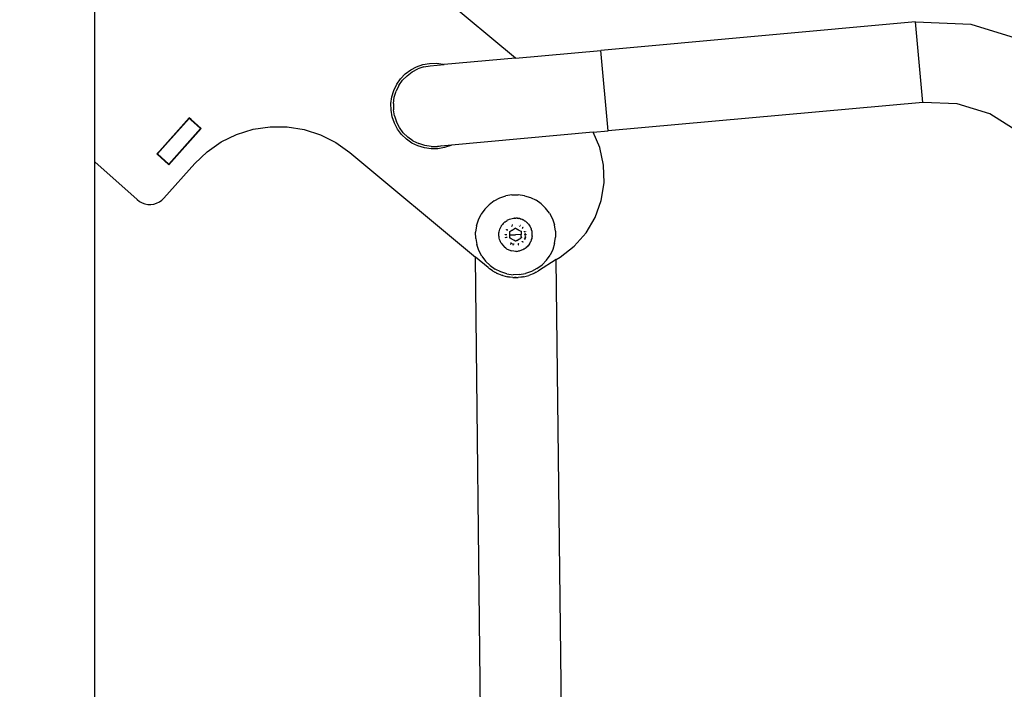
# Model space of a CAD drawing. Units: millimetres. Extents: x -149499 to 6764, y -64249 to 5045.
# Drawn here: x -147762 to -147246, y -60380 to -60029 of the extents above; entities that cross this region are included whole.
import ezdxf

# ---------------------------------------------------------------- set-up
doc = ezdxf.new("R2010")
doc.units = ezdxf.units.MM
doc.styles.get("Standard").update_dxf_attribs({"font": 'arial.ttf'})
doc.dimstyles.new('bok', dxfattribs={"dimscale": 400, "dimtxt": 0.18, "dimasz": 0.18, "dimexe": 0.08, "dimexo": 0.08, "dimgap": 0.01, "dimtad": 0, "dimdec": 0, "dimlfac": 0.1, "dimzin": 0, "dimdsep": 46, "dimtxsty": 'Standard', "dimcen": 0.09, "dimadec": 0, "dimazin": 0, "dimtfac": 1, "dimtdec": 0, "dimtofl": 0, "dimtmove": 0, "dimatfit": 3, "dimfxl": 1, "dimtolj": 1, "dimtzin": 0, "dimarcsym": 0})

# ---------------------------------------------------------------- blocks, each defined once
blk = doc.blocks.new('*D47')
at = {"color": 0, "lineweight": -2}
for p, q in [((-147730.01, -59730.53), (-146707.66, -59730.53)), ((-146739.66, -59802.53), (-146739.66, -60519.89)), ((-146739.66, -61432.83), (-146739.66, -60679.96)), ((-146970.21, -61504.83), (-146707.66, -61504.83))]:
    blk.add_line(p, q, dxfattribs=at)
at = {"color": 0}
for points in [[(-146727.66, -59802.53), (-146751.66, -59802.53), (-146739.66, -59730.53)], [(-146751.66, -61432.83), (-146727.66, -61432.83), (-146739.66, -61504.83)]]:
    blk.add_solid(points, dxfattribs=at)
at = {"layer": 'Defpoints', "color": 0}
for p in [(-147762.01, -59730.53), (-146739.66, -59730.53), (-147002.21, -61504.83)]:
    blk.add_point(p, dxfattribs=at)
at = {"color": 0, "insert": (-146739.66, -60599.92), "char_height": 72, "attachment_point": 5, "rotation": 90}
blk.add_mtext('\\A1;177', dxfattribs=at)
blk = doc.blocks.new('OFCwyciag+wyciskanie_bok')
for p, q in [((-60113.41, -32474.68), (-60113.41, -32312.44)), ((-59892.78, -32420.27), (-59932.91, -32386.81)), ((-59682.91, -32401.26), (-59847.95, -32416.21)), ((-59682.91, -32401.26), (-59653.9, -32402.44)), ((-59679.08, -32443.49), (-59682.91, -32401.26)), ((-59653.9, -32402.44), (-59626.19, -32411.09)), ((-59892.78, -32420.27), (-59930.2, -32423.66)), ((-59892.78, -32420.27), (-59847.95, -32416.21)), ((-59844.13, -32458.44), (-59847.95, -32416.21)), ((-59947.75, -32426.46), (-59944.63, -32424.8)), ((-59944.63, -32424.8), (-59941.3, -32423.66)), ((-59940.87, -32424.89), (-59944.02, -32425.95)), ((-59941.3, -32423.66), (-59937.82, -32423.05)), ((-59940.87, -32424.89), (-59937.59, -32424.33)), ((-59937.82, -32423.05), (-59934.29, -32422.99)), ((-59937.59, -32424.33), (-59930.2, -32423.66)), ((-59934.29, -32422.99), (-59930.79, -32423.48)), ((-59930.79, -32423.48), (-59930.2, -32423.66)), ((-59953.03, -32431.12), (-59950.57, -32428.58)), ((-59949.63, -32429.49), (-59951.96, -32431.87)), ((-59950.57, -32428.58), (-59947.75, -32426.46)), ((-59949.63, -32429.49), (-59946.96, -32427.5)), ((-59946.96, -32427.5), (-59944.02, -32425.95)), ((-59956.6, -32437.19), (-59955.05, -32434.01)), ((-59953.88, -32434.58), (-59955.35, -32437.56)), ((-59955.05, -32434.01), (-59953.03, -32431.12)), ((-59953.88, -32434.58), (-59951.96, -32431.87)), ((-59958.13, -32444.06), (-59957.64, -32440.56)), ((-59957.64, -32440.56), (-59956.6, -32437.19)), ((-59956.83, -32444.03), (-59956.34, -32440.74)), ((-59956.34, -32440.74), (-59955.35, -32437.56)), ((-59958.07, -32447.59), (-59958.13, -32444.06)), ((-59956.83, -32444.03), (-59956.79, -32447.36)), ((-59679.08, -32443.49), (-59844.13, -32458.44)), ((-59661.14, -32444.22), (-59679.08, -32443.49)), ((-59643.99, -32449.57), (-59661.14, -32444.22)), ((-59957.46, -32451.06), (-59958.07, -32447.59)), ((-59956.31, -32454.4), (-59957.46, -32451.06)), ((-59956.23, -32450.63), (-59956.79, -32447.36)), ((-59956.23, -32450.63), (-59955.16, -32453.79)), ((-59628.81, -32459.17), (-59643.99, -32449.57)), ((-60063.9, -32451.56), (-60079.54, -32469.03)), ((-60063.88, -32451.91), (-60076.34, -32465.83)), ((-60062.93, -32452.42), (-60063.9, -32451.56)), ((-60063.11, -32452.6), (-60063.88, -32451.91)), ((-60062.93, -32452.42), (-60063.11, -32452.6)), ((-60057.92, -32457.24), (-60063.11, -32452.6)), ((-60062.93, -32452.42), (-60057.56, -32457.22)), ((-60030.43, -32457.6), (-60021.53, -32456.26)), ((-60021.53, -32456.26), (-60012.53, -32456.3)), ((-60012.53, -32456.3), (-60003.64, -32457.71)), ((-59954.66, -32457.52), (-59956.31, -32454.4)), ((-59953.62, -32456.73), (-59955.16, -32453.79)), ((-60074.59, -32475.87), (-60057.92, -32457.24)), ((-60057.56, -32457.22), (-60074.57, -32476.22)), ((-60047.09, -32464.26), (-60039.02, -32460.29)), ((-60039.02, -32460.29), (-60030.43, -32457.6)), ((-60003.64, -32457.71), (-59995.07, -32460.47)), ((-59995.07, -32460.47), (-59987.02, -32464.5)), ((-59952.53, -32460.34), (-59954.66, -32457.52)), ((-59951.63, -32459.4), (-59953.62, -32456.73)), ((-59950, -32462.8), (-59952.53, -32460.34)), ((-59951.63, -32459.4), (-59949.25, -32461.72)), ((-59946.54, -32463.65), (-59949.25, -32461.72)), ((-59852.05, -32459.16), (-59926.34, -32465.88)), ((-59852.05, -32459.16), (-59844.13, -32458.44)), ((-59848.59, -32467.2), (-59852.05, -32459.16)), ((-60076.34, -32465.83), (-60080.55, -32470.54)), ((-60076.34, -32465.83), (-60079.54, -32469.03)), ((-60054.47, -32469.42), (-60047.09, -32464.26)), ((-59987.02, -32464.5), (-59979.69, -32469.72)), ((-59947.1, -32464.82), (-59950, -32462.8)), ((-59943.93, -32466.37), (-59947.1, -32464.82)), ((-59946.54, -32463.65), (-59943.56, -32465.12)), ((-59940.56, -32467.41), (-59943.93, -32466.37)), ((-59940.38, -32466.11), (-59943.56, -32465.12)), ((-59937.09, -32466.6), (-59940.38, -32466.11)), ((-59937.09, -32466.6), (-59933.76, -32466.56)), ((-59926.34, -32465.88), (-59933.76, -32466.56)), ((-59933.76, -32466.56), (-59931.91, -32466.23)), ((-59931.84, -32466.23), (-59931.91, -32466.23)), ((-59926.71, -32466.08), (-59930.05, -32467.23)), ((-59926.34, -32465.88), (-59926.71, -32466.08)), ((-60080.91, -32470.56), (-60079.54, -32469.03)), ((-60080.72, -32470.72), (-60080.91, -32470.56)), ((-60080.55, -32470.54), (-60080.72, -32470.72)), ((-60080.72, -32470.72), (-60074.76, -32476.06)), ((-60080.55, -32470.54), (-60074.59, -32475.87)), ((-60060.97, -32475.64), (-60054.47, -32469.42)), ((-59979.69, -32469.72), (-59913.79, -32524.67)), ((-59937.06, -32467.9), (-59940.56, -32467.41)), ((-59933.53, -32467.84), (-59937.06, -32467.9)), ((-59930.05, -32467.23), (-59933.53, -32467.84)), ((-59846.57, -32476.37), (-59848.59, -32467.2)), ((-60113.41, -33647.95), (-60113.41, -32474.68)), ((-60091.26, -32494.5), (-60113.41, -32474.68)), ((-60077.14, -32493.72), (-60060.97, -32475.64)), ((-60074.76, -32476.06), (-60074.59, -32475.87)), ((-60074.57, -32476.22), (-60074.76, -32476.06)), ((-59846.29, -32485.75), (-59846.57, -32476.37)), ((-59847.76, -32495.02), (-59846.29, -32485.75)), ((-59901.04, -32493.65), (-59897.92, -32492.59)), ((-59894.67, -32492.03), (-59897.92, -32492.59)), ((-59894.67, -32492.03), (-59891.38, -32491.98)), ((-59888.12, -32492.45), (-59891.38, -32491.98)), ((-59888.12, -32492.45), (-59884.97, -32493.42)), ((-60091.26, -32494.5), (-60090.02, -32495.45)), ((-60090.02, -32495.45), (-60088.64, -32496.2)), ((-60088.64, -32496.2), (-60087.16, -32496.72)), ((-60087.16, -32496.72), (-60085.61, -32497)), ((-60085.61, -32497), (-60084.04, -32497.03)), ((-60084.04, -32497.03), (-60082.49, -32496.82)), ((-60082.49, -32496.82), (-60080.98, -32496.37)), ((-60080.98, -32496.37), (-60079.57, -32495.69)), ((-60079.57, -32495.69), (-60078.28, -32494.8)), ((-60078.28, -32494.8), (-60077.14, -32493.72)), ((-59908.89, -32499.53), (-59906.59, -32497.17)), ((-59903.96, -32495.19), (-59906.59, -32497.17)), ((-59903.96, -32495.19), (-59901.04, -32493.65)), ((-59884.97, -32493.42), (-59882.01, -32494.88)), ((-59879.32, -32496.78), (-59882.01, -32494.88)), ((-59879.32, -32496.78), (-59876.96, -32499.07)), ((-59850.95, -32503.85), (-59847.76, -32495.02)), ((-59912.24, -32505.18), (-59910.79, -32502.22)), ((-59908.89, -32499.53), (-59910.79, -32502.22)), ((-59874.98, -32501.71), (-59876.96, -32499.07)), ((-59874.98, -32501.71), (-59873.44, -32504.62)), ((-59913.22, -32508.33), (-59912.24, -32505.18)), ((-59900.71, -32509.36), (-59900.09, -32508.22)), ((-59900.07, -32508.19), (-59900.09, -32508.22)), ((-59900.07, -32508.19), (-59900.06, -32508.16)), ((-59900.06, -32508.16), (-59899.66, -32507.64)), ((-59899.26, -32507.12), (-59899.66, -32507.64)), ((-59899.26, -32507.12), (-59899.22, -32507.07)), ((-59899.22, -32507.07), (-59898.3, -32506.2)), ((-59898.3, -32506.2), (-59898.27, -32506.17)), ((-59898.27, -32506.17), (-59898.22, -32506.13)), ((-59898.22, -32506.13), (-59897.15, -32505.39)), ((-59897.12, -32505.37), (-59897.15, -32505.39)), ((-59897.12, -32505.37), (-59897.09, -32505.35)), ((-59897.09, -32505.35), (-59895.95, -32504.81)), ((-59895.95, -32504.81), (-59895.91, -32504.79)), ((-59895.91, -32504.79), (-59895.85, -32504.76)), ((-59895.85, -32504.76), (-59895.22, -32504.58)), ((-59895.22, -32504.58), (-59894.6, -32504.39)), ((-59894.84, -32508.42), (-59894.55, -32508.28)), ((-59894.6, -32504.39), (-59894.53, -32504.38)), ((-59894.55, -32508.28), (-59894.51, -32508.27)), ((-59894.53, -32504.38), (-59893.88, -32504.29)), ((-59894.53, -32507.89), (-59894.51, -32507.85)), ((-59894.51, -32507.85), (-59894.39, -32507.8)), ((-59894.38, -32508.23), (-59894.51, -32508.27)), ((-59894.39, -32508.26), (-59894.51, -32508.27)), ((-59894.29, -32507.68), (-59894.44, -32507.73)), ((-59894.39, -32507.8), (-59894.36, -32507.79)), ((-59894.39, -32507.8), (-59894.31, -32507.8)), ((-59894.36, -32507.79), (-59894.31, -32507.8)), ((-59893.88, -32504.29), (-59893.24, -32504.2)), ((-59893.2, -32504.2), (-59893.24, -32504.2)), ((-59893.24, -32504.2), (-59893.17, -32504.2)), ((-59893.17, -32504.2), (-59893.2, -32504.2)), ((-59893.17, -32504.2), (-59892.52, -32504.22)), ((-59892.14, -32504.21), (-59892.52, -32504.22)), ((-59892.02, -32504.23), (-59892.14, -32504.21)), ((-59891.98, -32504.23), (-59892.02, -32504.23)), ((-59891.92, -32504.24), (-59891.98, -32504.23)), ((-59891.86, -32504.23), (-59891.92, -32504.24)), ((-59891.83, -32504.24), (-59891.86, -32504.23)), ((-59891.79, -32504.24), (-59891.86, -32504.23)), ((-59891.83, -32504.24), (-59891.79, -32504.24)), ((-59891.79, -32504.24), (-59891.63, -32504.27)), ((-59891.63, -32504.27), (-59891.57, -32504.28)), ((-59891.57, -32504.28), (-59891.15, -32504.36)), ((-59891.11, -32504.34), (-59891.15, -32504.36)), ((-59890.73, -32504.43), (-59891.11, -32504.34)), ((-59891, -32508.29), (-59891.06, -32508.26)), ((-59890.97, -32508.27), (-59891.03, -32508.25)), ((-59890.64, -32504.45), (-59890.73, -32504.43)), ((-59890.59, -32504.47), (-59890.64, -32504.45)), ((-59890.51, -32504.47), (-59890.59, -32504.47)), ((-59890.44, -32504.49), (-59890.51, -32504.47)), ((-59890.44, -32504.49), (-59890.36, -32504.53)), ((-59890.36, -32504.53), (-59890.11, -32504.59)), ((-59890.36, -32508.12), (-59890.3, -32508.13)), ((-59890.34, -32508.1), (-59890.3, -32508.13)), ((-59890.3, -32508.13), (-59890.27, -32508.13)), ((-59890.27, -32508.13), (-59890.21, -32508.18)), ((-59890.27, -32508.13), (-59890.24, -32508.15)), ((-59890.12, -32508.11), (-59890.25, -32508.04)), ((-59890.24, -32508.15), (-59890.21, -32508.18)), ((-59889.83, -32504.71), (-59890.11, -32504.59)), ((-59889.22, -32504.92), (-59889.83, -32504.71)), ((-59889.22, -32504.92), (-59889.15, -32504.95)), ((-59888.58, -32505.26), (-59889.15, -32504.95)), ((-59888.24, -32505.43), (-59888.58, -32505.26)), ((-59888.24, -32505.43), (-59888.14, -32505.5)), ((-59888.14, -32505.5), (-59888.1, -32505.52)), ((-59888.1, -32505.52), (-59888.07, -32505.54)), ((-59888.07, -32505.54), (-59888, -32505.57)), ((-59888, -32505.57), (-59887.95, -32505.61)), ((-59887.82, -32505.71), (-59887.95, -32505.61)), ((-59887.76, -32505.75), (-59887.82, -32505.71)), ((-59887.43, -32506.01), (-59887.76, -32505.75)), ((-59887.39, -32506.01), (-59887.43, -32506.01)), ((-59887, -32506.35), (-59887.39, -32506.01)), ((-59887, -32506.35), (-59886.95, -32506.37)), ((-59886.95, -32506.37), (-59886.91, -32506.4)), ((-59886.91, -32506.4), (-59886.88, -32506.43)), ((-59886.91, -32506.4), (-59886.86, -32506.45)), ((-59886.88, -32506.43), (-59886.86, -32506.45)), ((-59886.86, -32506.45), (-59886.8, -32506.52)), ((-59886.61, -32506.68), (-59886.8, -32506.52)), ((-59886.41, -32506.92), (-59886.61, -32506.68)), ((-59886.41, -32506.92), (-59885.96, -32507.39)), ((-59885.96, -32507.39), (-59885.92, -32507.45)), ((-59885.92, -32507.45), (-59885.18, -32508.52)), ((-59873.44, -32504.62), (-59872.38, -32507.74)), ((-59871.82, -32510.99), (-59872.38, -32507.74)), ((-59855.73, -32511.92), (-59850.95, -32503.85)), ((-59913.22, -32508.33), (-59913.68, -32511.59)), ((-59913.64, -32514.89), (-59913.68, -32511.59)), ((-59901.47, -32513.38), (-59901.45, -32512.73)), ((-59901.46, -32513.45), (-59901.47, -32513.38)), ((-59901.37, -32514.09), (-59901.46, -32513.45)), ((-59901.45, -32512.73), (-59901.43, -32512.07)), ((-59901.43, -32512.01), (-59901.31, -32511.36)), ((-59901.43, -32512.07), (-59901.43, -32512.01)), ((-59901.31, -32511.36), (-59901.19, -32510.72)), ((-59901.19, -32510.72), (-59901.17, -32510.66)), ((-59901.17, -32510.66), (-59900.96, -32510.04)), ((-59900.96, -32510.04), (-59900.74, -32509.43)), ((-59900.74, -32509.43), (-59900.71, -32509.36)), ((-59898.21, -32512.85), (-59898.21, -32513)), ((-59898.13, -32512.97), (-59898.21, -32513)), ((-59898.21, -32513), (-59898.21, -32513.03)), ((-59898.11, -32512.8), (-59898.13, -32512.9)), ((-59898.13, -32512.97), (-59898.13, -32512.9)), ((-59898.11, -32513), (-59898.13, -32512.97)), ((-59897.73, -32512.97), (-59898.13, -32512.97)), ((-59898.12, -32513.05), (-59898.11, -32513)), ((-59897.73, -32512.9), (-59897.71, -32512.79)), ((-59897.73, -32512.9), (-59897.73, -32512.97)), ((-59897.73, -32512.97), (-59897.72, -32513)), ((-59897.42, -32512.99), (-59897.73, -32512.97)), ((-59897.72, -32513), (-59897.7, -32513.15)), ((-59897.71, -32512.76), (-59897.68, -32512.6)), ((-59897.71, -32512.61), (-59897.71, -32512.76)), ((-59897.71, -32512.79), (-59897.71, -32512.76)), ((-59897.62, -32510.47), (-59897.64, -32510.49)), ((-59897.55, -32510.33), (-59897.46, -32510.17)), ((-59897.48, -32510.42), (-59897.42, -32510.27)), ((-59897.42, -32510.27), (-59897.37, -32510.2)), ((-59897.19, -32510.72), (-59897.23, -32510.78)), ((-59897.19, -32510.72), (-59897.21, -32510.8)), ((-59897.18, -32510.66), (-59897.19, -32510.72)), ((-59897.16, -32510.63), (-59897.18, -32510.66)), ((-59897.12, -32510.6), (-59897.16, -32510.63)), ((-59897.1, -32510.53), (-59897.12, -32510.6)), ((-59897.08, -32510.5), (-59897.1, -32510.53)), ((-59897.07, -32510.46), (-59897.08, -32510.5)), ((-59897.04, -32510.4), (-59897.07, -32510.46)), ((-59897.04, -32510.4), (-59896.96, -32510.32)), ((-59895.81, -32511.36), (-59895.74, -32511.31)), ((-59895.73, -32511.97), (-59895.81, -32511.36)), ((-59895.74, -32511.31), (-59895.19, -32510.96)), ((-59895.74, -32511.22), (-59895.19, -32510.96)), ((-59895.74, -32511.31), (-59895.74, -32511.22)), ((-59895.73, -32511.97), (-59895.74, -32511.31)), ((-59895.73, -32512.97), (-59895.73, -32511.97)), ((-59895.73, -32512.97), (-59892.73, -32512.94)), ((-59895.73, -32513.28), (-59895.73, -32512.97)), ((-59895.71, -32513.41), (-59895.73, -32513.28)), ((-59895.72, -32513.95), (-59895.71, -32513.41)), ((-59895.19, -32510.96), (-59895.13, -32510.92)), ((-59895.13, -32510.92), (-59895.1, -32510.85)), ((-59895.1, -32510.85), (-59894.63, -32510.59)), ((-59894.84, -32508.42), (-59894.86, -32508.46)), ((-59894.63, -32510.59), (-59894.52, -32510.51)), ((-59894.52, -32510.51), (-59893.39, -32509.85)), ((-59893.35, -32509.84), (-59893.39, -32509.85)), ((-59893.35, -32509.84), (-59892.9, -32509.48)), ((-59892.82, -32509.52), (-59893.35, -32509.84)), ((-59892.9, -32509.48), (-59892.82, -32509.52)), ((-59892.82, -32509.52), (-59892.75, -32509.47)), ((-59892.75, -32509.5), (-59892.82, -32509.52)), ((-59892.82, -32509.52), (-59892.24, -32509.82)), ((-59892.75, -32509.47), (-59892.1, -32509.84)), ((-59889.73, -32512.9), (-59892.73, -32512.94)), ((-59892.24, -32509.82), (-59892.1, -32509.84)), ((-59892.1, -32509.84), (-59891.65, -32510.12)), ((-59891.65, -32510.12), (-59891.59, -32510.15)), ((-59891.59, -32510.15), (-59891.52, -32510.17)), ((-59891.52, -32510.17), (-59891.3, -32510.3)), ((-59891.3, -32510.3), (-59891.08, -32510.43)), ((-59890.96, -32510.49), (-59891.08, -32510.43)), ((-59890.96, -32510.49), (-59890.38, -32510.82)), ((-59890.59, -32508.46), (-59890.63, -32508.44)), ((-59890.61, -32508.42), (-59890.57, -32508.44)), ((-59890.38, -32510.82), (-59889.81, -32511.15)), ((-59890.38, -32510.82), (-59889.82, -32511.06)), ((-59889.82, -32511.06), (-59889.81, -32511.15)), ((-59889.81, -32511.15), (-59889.78, -32511.8)), ((-59889.81, -32511.15), (-59889.74, -32511.19)), ((-59889.78, -32511.8), (-59889.73, -32511.93)), ((-59889.73, -32511.93), (-59889.75, -32512.47)), ((-59889.75, -32512.47), (-59889.73, -32512.6)), ((-59889.74, -32511.19), (-59889.73, -32511.93)), ((-59889.73, -32512.6), (-59889.73, -32512.79)), ((-59889.73, -32512.79), (-59889.73, -32512.85)), ((-59889.73, -32512.85), (-59889.73, -32512.9)), ((-59889.72, -32513.91), (-59889.73, -32512.9)), ((-59889.21, -32509.38), (-59889.36, -32509.27)), ((-59889.36, -32509.27), (-59889.23, -32509.36)), ((-59889.23, -32509.36), (-59889.21, -32509.38)), ((-59889.16, -32509.43), (-59889.21, -32509.38)), ((-59889.16, -32509.43), (-59889.13, -32509.47)), ((-59889.13, -32509.47), (-59889.1, -32509.52)), ((-59889.1, -32509.52), (-59889.08, -32509.55)), ((-59889.08, -32509.55), (-59888.99, -32509.67)), ((-59888.98, -32509.65), (-59889.08, -32509.55)), ((-59888.95, -32509.08), (-59889, -32509.05)), ((-59888.95, -32509.08), (-59888.93, -32509.1)), ((-59888.93, -32509.1), (-59888.88, -32509.15)), ((-59888.79, -32509.12), (-59888.92, -32509)), ((-59888.83, -32509.23), (-59888.88, -32509.15)), ((-59888.06, -32511.16), (-59888.1, -32511.15)), ((-59888.01, -32511.33), (-59888.06, -32511.16)), ((-59887.73, -32512.91), (-59888.04, -32512.88)), ((-59887.97, -32511.4), (-59888.01, -32511.33)), ((-59887.96, -32511.43), (-59887.97, -32511.4)), ((-59887.96, -32511.43), (-59887.94, -32511.49)), ((-59887.94, -32511.53), (-59887.94, -32511.49)), ((-59887.77, -32512.35), (-59887.81, -32512.32)), ((-59887.77, -32512.35), (-59887.76, -32512.57)), ((-59887.76, -32512.57), (-59887.74, -32512.65)), ((-59887.76, -32513.14), (-59887.73, -32512.91)), ((-59887.73, -32512.69), (-59887.75, -32512.78)), ((-59887.75, -32512.78), (-59887.74, -32512.82)), ((-59887.73, -32512.69), (-59887.74, -32512.65)), ((-59887.74, -32512.82), (-59887.74, -32512.88)), ((-59887.73, -32512.91), (-59887.74, -32512.88)), ((-59887.33, -32512.91), (-59887.73, -32512.91)), ((-59887.61, -32511.29), (-59887.56, -32511.37)), ((-59887.56, -32511.37), (-59887.59, -32511.3)), ((-59887.54, -32511.47), (-59887.56, -32511.37)), ((-59887.47, -32511.37), (-59887.48, -32511.33)), ((-59887.47, -32511.37), (-59887.45, -32511.46)), ((-59887.34, -32512.83), (-59887.37, -32512.63)), ((-59887.34, -32512.83), (-59887.34, -32512.65)), ((-59887.34, -32512.88), (-59887.34, -32512.83)), ((-59887.34, -32512.88), (-59887.33, -32512.91)), ((-59887.33, -32512.91), (-59887.34, -32513.01)), ((-59887.24, -32512.88), (-59887.33, -32512.91)), ((-59887.24, -32512.88), (-59887.25, -32512.72)), ((-59887.24, -32512.98), (-59887.24, -32512.88)), ((-59885.16, -32508.55), (-59885.18, -32508.52)), ((-59885.16, -32508.55), (-59885.14, -32508.58)), ((-59885.14, -32508.58), (-59885.08, -32508.7)), ((-59884.78, -32509.33), (-59885.08, -32508.7)), ((-59884.78, -32509.33), (-59884.71, -32509.44)), ((-59884.66, -32509.58), (-59884.71, -32509.44)), ((-59884.64, -32509.63), (-59884.66, -32509.58)), ((-59884.62, -32509.67), (-59884.64, -32509.63)), ((-59884.58, -32509.75), (-59884.62, -32509.67)), ((-59884.58, -32509.75), (-59884.55, -32509.82)), ((-59884.55, -32509.82), (-59884.51, -32509.97)), ((-59884.35, -32510.4), (-59884.51, -32509.97)), ((-59884.37, -32510.45), (-59884.35, -32510.4)), ((-59884.25, -32510.85), (-59884.37, -32510.45)), ((-59884.25, -32510.85), (-59884.23, -32510.91)), ((-59884.23, -32510.91), (-59884.18, -32511.07)), ((-59884.18, -32511.07), (-59884.16, -32511.14)), ((-59884.16, -32511.14), (-59884.16, -32511.21)), ((-59884.16, -32511.21), (-59884.15, -32511.23)), ((-59884.15, -32511.23), (-59884.14, -32511.33)), ((-59884.14, -32511.33), (-59884.11, -32511.41)), ((-59884, -32512.38), (-59884.11, -32511.41)), ((-59884.01, -32513.15), (-59883.99, -32512.5)), ((-59883.99, -32513.46), (-59884.01, -32513.15)), ((-59883.99, -32512.43), (-59884, -32512.38)), ((-59883.99, -32512.43), (-59883.99, -32512.5)), ((-59883.99, -32512.46), (-59883.99, -32512.43)), ((-59883.99, -32512.5), (-59883.99, -32512.46)), ((-59871.82, -32510.99), (-59871.77, -32514.29)), ((-59861.93, -32518.97), (-59855.73, -32511.92)), ((-59913.64, -32514.89), (-59913.07, -32518.13)), ((-59912.01, -32521.25), (-59913.07, -32518.13)), ((-59901.29, -32514.74), (-59901.37, -32514.09)), ((-59901.28, -32514.81), (-59901.29, -32514.74)), ((-59901.09, -32515.43), (-59901.28, -32514.81)), ((-59900.9, -32516.06), (-59901.09, -32515.43)), ((-59900.88, -32516.12), (-59900.9, -32516.06)), ((-59900.59, -32516.71), (-59900.88, -32516.12)), ((-59900.31, -32517.3), (-59900.59, -32516.71)), ((-59900.28, -32517.36), (-59900.31, -32517.3)), ((-59900.28, -32517.36), (-59899.5, -32518.48)), ((-59899.5, -32518.48), (-59898.54, -32519.48)), ((-59898.04, -32514.34), (-59897.99, -32514.5)), ((-59897.94, -32514.37), (-59897.95, -32514.28)), ((-59897.87, -32514.52), (-59897.94, -32514.37)), ((-59897.57, -32514.08), (-59897.55, -32514.26)), ((-59897.55, -32514.26), (-59897.48, -32514.42)), ((-59897.48, -32514.42), (-59897.49, -32514.47)), ((-59897.49, -32514.47), (-59897.45, -32514.53)), ((-59897.45, -32514.53), (-59897.41, -32514.6)), ((-59897.43, -32514.59), (-59897.45, -32514.53)), ((-59895.72, -32514.69), (-59895.72, -32513.95)), ((-59895.67, -32514.08), (-59895.72, -32513.95)), ((-59895.64, -32514.73), (-59895.72, -32514.69)), ((-59895.64, -32514.73), (-59895.67, -32514.08)), ((-59895.07, -32515.06), (-59895.64, -32514.73)), ((-59895.64, -32514.82), (-59895.64, -32514.73)), ((-59895.07, -32515.06), (-59895.64, -32514.82)), ((-59895.5, -32517.69), (-59895.2, -32517.83)), ((-59895.4, -32517.63), (-59895.47, -32517.58)), ((-59895.4, -32517.63), (-59895.28, -32517.68)), ((-59895.35, -32517.17), (-59895.2, -32517.28)), ((-59895.19, -32517.74), (-59895.28, -32517.68)), ((-59895.2, -32517.28), (-59895.04, -32517.35)), ((-59895.06, -32517.79), (-59895.19, -32517.74)), ((-59895.01, -32515.09), (-59895.07, -32515.06)), ((-59895.02, -32517.78), (-59895.06, -32517.79)), ((-59895.04, -32517.35), (-59895.01, -32517.39)), ((-59893.93, -32515.7), (-59895.01, -32515.09)), ((-59895.01, -32517.39), (-59894.89, -32517.43)), ((-59894.89, -32517.43), (-59894.77, -32517.5)), ((-59894.73, -32517.52), (-59894.77, -32517.5)), ((-59894.73, -32517.52), (-59894.43, -32517.62)), ((-59894.43, -32517.62), (-59894.39, -32517.61)), ((-59894.12, -32518.25), (-59893.96, -32518.3)), ((-59893.97, -32518.18), (-59894.09, -32518.14)), ((-59893.97, -32518.18), (-59894.09, -32518.16)), ((-59893.99, -32517.78), (-59893.78, -32517.83)), ((-59893.84, -32518.19), (-59893.97, -32518.18)), ((-59893.87, -32518.22), (-59893.97, -32518.18)), ((-59893.81, -32515.76), (-59893.93, -32515.7)), ((-59893.35, -32516.04), (-59893.81, -32515.76)), ((-59893.68, -32517.83), (-59893.78, -32517.83)), ((-59893.47, -32517.87), (-59893.68, -32517.83)), ((-59893.47, -32517.87), (-59893.45, -32517.84)), ((-59892.71, -32516.4), (-59893.35, -32516.04)), ((-59893.21, -32516.06), (-59893.35, -32516.04)), ((-59892.63, -32516.36), (-59893.21, -32516.06)), ((-59892.63, -32516.36), (-59892.71, -32516.4)), ((-59892.07, -32516.03), (-59892.63, -32516.36)), ((-59892.55, -32516.4), (-59892.63, -32516.36)), ((-59892.07, -32516.03), (-59892.55, -32516.4)), ((-59892.07, -32516.03), (-59891.21, -32515.53)), ((-59891.58, -32517.79), (-59891.4, -32517.76)), ((-59891.4, -32517.76), (-59891.24, -32517.69)), ((-59891.3, -32518.15), (-59891.38, -32518.16)), ((-59891.33, -32518.25), (-59891.16, -32518.2)), ((-59891.14, -32518.08), (-59891.3, -32518.15)), ((-59891.24, -32517.69), (-59891.19, -32517.7)), ((-59890.93, -32515.36), (-59891.21, -32515.53)), ((-59891.19, -32517.7), (-59891.14, -32517.66)), ((-59891.14, -32517.66), (-59891.07, -32517.62)), ((-59891.07, -32517.64), (-59891.14, -32517.66)), ((-59890.83, -32515.28), (-59890.93, -32515.36)), ((-59890.36, -32515.03), (-59890.83, -32515.28)), ((-59889.72, -32514.65), (-59890.36, -32515.03)), ((-59890.27, -32514.92), (-59890.36, -32515.03)), ((-59889.72, -32514.57), (-59890.27, -32514.92)), ((-59889.72, -32513.91), (-59889.72, -32514.57)), ((-59889.72, -32513.91), (-59889.64, -32514.52)), ((-59889.64, -32514.52), (-59889.72, -32514.57)), ((-59889.72, -32514.57), (-59889.72, -32514.65)), ((-59889.46, -32516.68), (-59889.31, -32516.56)), ((-59889.44, -32516.69), (-59889.31, -32516.56)), ((-59889.31, -32516.56), (-59889.17, -32516.45)), ((-59889.17, -32516.45), (-59889.06, -32516.31)), ((-59888.89, -32516.73), (-59889.02, -32516.84)), ((-59888.91, -32516.88), (-59888.78, -32516.75)), ((-59888.84, -32516.67), (-59888.89, -32516.73)), ((-59888.1, -32514.71), (-59887.94, -32514.39)), ((-59888.08, -32514.75), (-59888.1, -32514.71)), ((-59887.94, -32514.33), (-59887.94, -32514.39)), ((-59887.8, -32515.15), (-59887.9, -32515.28)), ((-59887.89, -32515.31), (-59887.8, -32515.15)), ((-59887.81, -32513.82), (-59887.86, -32513.93)), ((-59887.85, -32515.44), (-59887.62, -32514.97)), ((-59887.83, -32513.95), (-59887.81, -32513.82)), ((-59887.78, -32513.57), (-59887.81, -32513.53)), ((-59887.78, -32513.57), (-59887.81, -32513.82)), ((-59887.8, -32515.15), (-59887.78, -32515.11)), ((-59887.78, -32515.11), (-59887.56, -32514.51)), ((-59887.62, -32514.97), (-59887.43, -32514.37)), ((-59887.56, -32514.51), (-59887.53, -32514.36)), ((-59887.45, -32514.07), (-59887.49, -32514.18)), ((-59887.46, -32513.99), (-59887.44, -32514.02)), ((-59887.44, -32514.02), (-59887.45, -32514.07)), ((-59887.39, -32514.24), (-59887.36, -32514.15)), ((-59885.8, -32518.24), (-59886.19, -32518.75)), ((-59885.4, -32517.72), (-59885.8, -32518.24)), ((-59885.36, -32517.66), (-59885.4, -32517.72)), ((-59885.36, -32517.66), (-59884.71, -32516.45)), ((-59884.5, -32515.83), (-59884.71, -32516.45)), ((-59884.5, -32515.83), (-59884.36, -32515.48)), ((-59884.36, -32515.48), (-59884.32, -32515.33)), ((-59884.28, -32515.21), (-59884.32, -32515.33)), ((-59884.26, -32515.15), (-59884.28, -32515.21)), ((-59884.25, -32515.05), (-59884.26, -32515.15)), ((-59884.22, -32514.93), (-59884.25, -32515.05)), ((-59884.22, -32514.88), (-59884.11, -32514.48)), ((-59884.22, -32514.88), (-59884.22, -32514.93)), ((-59884.12, -32514.36), (-59884.07, -32514.08)), ((-59884.11, -32514.48), (-59884.12, -32514.36)), ((-59884.07, -32514.08), (-59884.06, -32514.03)), ((-59884.06, -32514.03), (-59884.03, -32513.87)), ((-59884.02, -32513.8), (-59884.03, -32513.87)), ((-59883.99, -32513.46), (-59884.02, -32513.63)), ((-59884.02, -32513.63), (-59884.02, -32513.66)), ((-59884.02, -32513.66), (-59884.02, -32513.71)), ((-59884.02, -32513.71), (-59884.02, -32513.8)), ((-59872.24, -32517.55), (-59873.21, -32520.7)), ((-59872.24, -32517.55), (-59871.77, -32514.29)), ((-59910.47, -32524.17), (-59912.01, -32521.25)), ((-59897.86, -32520), (-59898.54, -32519.48)), ((-59897.51, -32520.27), (-59897.86, -32520)), ((-59897.45, -32520.3), (-59897.51, -32520.27)), ((-59897.48, -32520.28), (-59897.51, -32520.27)), ((-59897.45, -32520.3), (-59897.48, -32520.28)), ((-59897.45, -32520.3), (-59896.24, -32520.95)), ((-59896.24, -32520.95), (-59894.94, -32521.4)), ((-59893.59, -32521.65), (-59894.94, -32521.4)), ((-59892.83, -32521.66), (-59893.59, -32521.65)), ((-59892.29, -32521.68), (-59892.83, -32521.66)), ((-59892.22, -32521.67), (-59892.29, -32521.68)), ((-59892.22, -32521.67), (-59891.57, -32521.58)), ((-59890.93, -32521.5), (-59891.57, -32521.58)), ((-59890.89, -32521.49), (-59890.93, -32521.5)), ((-59890.89, -32521.49), (-59890.86, -32521.49)), ((-59889.61, -32521.11), (-59890.86, -32521.49)), ((-59889.54, -32521.09), (-59889.61, -32521.11)), ((-59888.96, -32520.8), (-59889.54, -32521.09)), ((-59888.37, -32520.53), (-59888.96, -32520.8)), ((-59888.31, -32520.49), (-59888.37, -32520.53)), ((-59887.77, -32520.12), (-59888.31, -32520.49)), ((-59887.24, -32519.75), (-59887.77, -32520.12)), ((-59887.18, -32519.71), (-59887.24, -32519.75)), ((-59886.71, -32519.25), (-59887.18, -32519.71)), ((-59886.24, -32518.81), (-59886.71, -32519.25)), ((-59886.19, -32518.75), (-59886.24, -32518.81)), ((-59886.22, -32518.78), (-59886.24, -32518.81)), ((-59886.19, -32518.75), (-59886.22, -32518.78)), ((-59876.57, -32526.35), (-59874.67, -32523.65)), ((-59873.21, -32520.7), (-59874.67, -32523.65)), ((-59869.34, -32524.73), (-59861.93, -32518.97)), ((-59903, -33468.12), (-59913.79, -32524.67)), ((-59907.14, -32530.22), (-59913.79, -32524.67)), ((-59910.47, -32524.17), (-59908.5, -32526.8)), ((-59906.14, -32529.1), (-59908.5, -32526.8)), ((-59881.5, -32530.68), (-59878.86, -32528.71)), ((-59871.38, -32526.02), (-59880.65, -32531.92)), ((-59876.57, -32526.35), (-59878.86, -32528.71)), ((-59871.38, -32526.02), (-59869.34, -32524.73)), ((-59865.28, -33059.02), (-59871.38, -32526.02)), ((-59906.4, -32530.75), (-59907.14, -32530.22)), ((-59905.95, -32531.14), (-59906.4, -32530.75)), ((-59905.49, -32531.43), (-59906.4, -32530.75)), ((-59906.14, -32529.1), (-59903.44, -32531)), ((-59905.49, -32531.43), (-59905.95, -32531.14)), ((-59904.85, -32531.89), (-59905.49, -32531.43)), ((-59904.85, -32531.89), (-59903.55, -32532.62)), ((-59902.94, -32532.99), (-59903.55, -32532.62)), ((-59900.48, -32532.45), (-59903.44, -32531)), ((-59902.68, -32533.09), (-59902.94, -32532.99)), ((-59902.68, -32533.09), (-59902.37, -32533.27)), ((-59899.73, -32534.32), (-59902.37, -32533.27)), ((-59897.34, -32533.43), (-59900.48, -32532.45)), ((-59897.34, -32533.43), (-59894.07, -32533.9)), ((-59890.78, -32533.85), (-59894.07, -32533.9)), ((-59890.78, -32533.85), (-59887.53, -32533.29)), ((-59884.41, -32532.22), (-59887.53, -32533.29)), ((-59883.13, -32533.29), (-59885.77, -32534.34)), ((-59881.5, -32530.68), (-59884.41, -32532.22)), ((-59883.13, -32533.29), (-59882.79, -32533.1)), ((-59882.51, -32532.98), (-59882.79, -32533.1)), ((-59881.9, -32532.61), (-59882.51, -32532.98)), ((-59881.9, -32532.61), (-59880.65, -32531.92)), ((-59899.73, -32534.32), (-59899.68, -32534.34)), ((-59899.49, -32534.38), (-59899.68, -32534.34)), ((-59899.49, -32534.38), (-59896.99, -32535.03)), ((-59896.56, -32535.09), (-59896.99, -32535.03)), ((-59896.24, -32535.16), (-59896.56, -32535.09)), ((-59895.53, -32535.22), (-59896.24, -32535.16)), ((-59894.17, -32535.39), (-59895.53, -32535.22)), ((-59894.17, -32535.39), (-59893.3, -32535.39)), ((-59892.72, -32535.44), (-59893.3, -32535.39)), ((-59893.3, -32535.39), (-59892.72, -32535.39)), ((-59892.47, -32535.39), (-59892.72, -32535.44)), ((-59892.72, -32535.39), (-59892.47, -32535.39)), ((-59892.47, -32535.39), (-59891.33, -32535.4)), ((-59889.92, -32535.22), (-59891.33, -32535.4)), ((-59889.21, -32535.16), (-59889.92, -32535.22)), ((-59888.91, -32535.09), (-59889.21, -32535.16)), ((-59888.52, -32535.04), (-59888.91, -32535.09)), ((-59888.52, -32535.04), (-59885.77, -32534.34))]:
    blk.add_line(p, q)

msp = doc.modelspace()

# ---------------------------------------------------------------- block references
msp.add_blockref('OFCwyciag+wyciskanie_bok', (-87609.19, -27628.81))

# ---------------------------------------------------------------- dimensions: what is measured, and where the dimension line sits
dim = msp.add_linear_dim(base=(-146739.66, -59730.53), p1=(-147002.21, -61504.83), p2=(-147762.01, -59730.53), angle=90, dimstyle='bok')
dim.commit()
dim.dimension.update_dxf_attribs({"geometry": '*D47', "text_midpoint": (-146739.66, -60599.92), "dimtype": 160})

doc.saveas('drawing.dxf')
